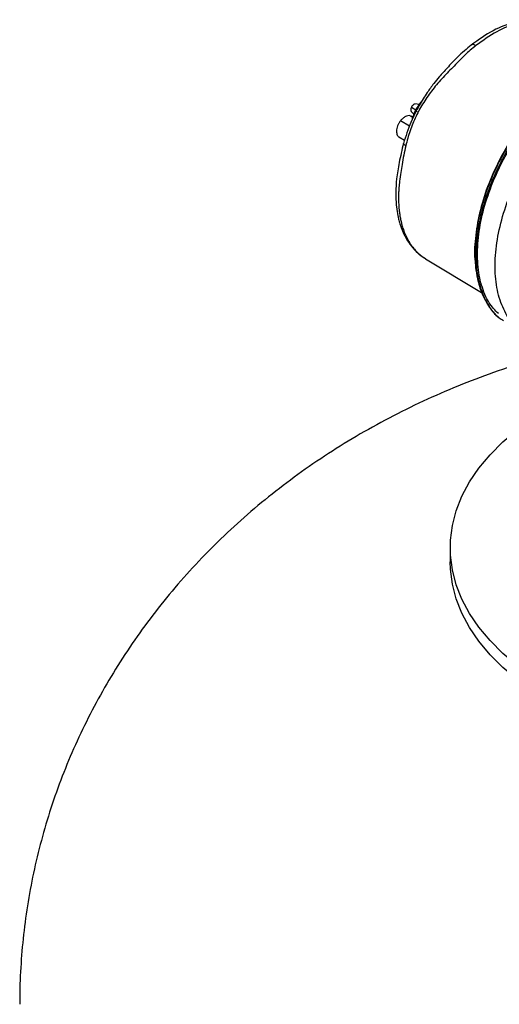
# Model space of a CAD drawing. Extents: x 1.1 to 30.4, y 4.3 to 20.4.
# Drawn here: x 19 to 19.2, y 17.6 to 18.2 of the extents above; entities that cross this region are included whole.
import ezdxf

# ---------------------------------------------------------------- set-up
doc = ezdxf.new("R2010")
doc.units = 0
doc.header["$MEASUREMENT"] = 0
doc.layers.get('0').update_dxf_attribs({"linetype": 'CONTINUOUS'})

msp = doc.modelspace()

# ---------------------------------------------------------------- linework, layer by layer
at = {"color": 7, "linetype": 'Continuous'}
for p, q in [((19.194621, 18.127219), (19.196113, 18.125535)), ((19.19475, 18.129875), (19.197365, 18.128241)), ((19.199223, 18.131301), (19.197225, 18.131708)), ((19.193511, 18.118242), (19.188001, 18.121422)), ((19.195425, 18.12368), (19.194357, 18.124296)), ((19.187147, 18.111792), (19.190555, 18.109824)), ((19.202102, 18.038926), (19.203293, 18.038292)), ((19.203222, 18.038169), (19.237158, 18.017739)), ((19.218137, 17.863436), (19.218137, 17.85493))]:
    msp.add_line(p, q, dxfattribs=at)
at = {"color": 7, "linetype": 'Continuous', "flags": 128}
for points in [[(19.279157, 17.778393), (19.26856, 17.784986), (19.258846, 17.792018), (19.25007, 17.799449), (19.24228, 17.807238), (19.23552, 17.815341), (19.229828, 17.823714), (19.225236, 17.832308), (19.221769, 17.841076), (19.219447, 17.84997), (19.218283, 17.858939), (19.218283, 17.867933), (19.219447, 17.876901), (19.221769, 17.885795), (19.225236, 17.894563), (19.229828, 17.903158), (19.23552, 17.91153), (19.24228, 17.919633), (19.25007, 17.927422), (19.258846, 17.934853), (19.262785, 17.937836)], [(19.279157, 17.769887), (19.26856, 17.776481), (19.258846, 17.783512), (19.25007, 17.790943), (19.24228, 17.798732), (19.23552, 17.806836), (19.229828, 17.815208), (19.225236, 17.823802), (19.221769, 17.832571), (19.219447, 17.841464), (19.218283, 17.850433), (19.218137, 17.85493)]]:
    msp.add_lwpolyline(points, dxfattribs=at)
at = {"color": 7, "linetype": 'Continuous'}
for points, knots in [([(19.280182, 18.180248), (19.276664, 18.181226), (19.269546, 18.183206), (19.257162, 18.181571), (19.243987, 18.176688), (19.235253, 18.170466), (19.230843, 18.167325)], [0, 0, 0, 0, 0.241953, 0.4895156, 0.7423009, 1, 1, 1, 1]), ([(19.280994, 18.179945), (19.277595, 18.180879), (19.270799, 18.182746), (19.258842, 18.18094), (19.246262, 18.176051), (19.237877, 18.17004), (19.233684, 18.167035)], [0, 0, 0, 0, 0.25, 0.4999972, 0.7499958, 1, 1, 1, 1]), ([(19.230865, 18.167341), (19.228077, 18.164996), (19.223045, 18.160763), (19.216746, 18.153964), (19.211894, 18.14864), (19.207882, 18.143715), (19.203739, 18.138026), (19.198885, 18.130262), (19.193711, 18.119928), (19.191219, 18.112109), (19.189858, 18.107838)], [0, 0, 0, 0, 0.1588143, 0.2866796, 0.3831854, 0.4535161, 0.5432317, 0.6642681, 0.8166057, 1, 1, 1, 1]), ([(19.233684, 18.167034), (19.231398, 18.165176), (19.226826, 18.161457), (19.220603, 18.154679), (19.213783, 18.147918), (19.207487, 18.140617), (19.201938, 18.132744), (19.197309, 18.124347), (19.193659, 18.115502), (19.19203, 18.10944), (19.191214, 18.106403)], [0, 0, 0, 0, 0.1264919, 0.2530619, 0.3789227, 0.5037393, 0.6278586, 0.7516697, 0.8755818, 1, 1, 1, 1]), ([(19.233684, 18.167034), (19.233167, 18.167262), (19.232133, 18.167719), (19.231169, 18.167695), (19.230934, 18.167344), (19.230903, 18.167298)], [0, 0, 0, 0, 0.4645481, 0.9291555, 1, 1, 1, 1]), ([(19.328025, 18.159523), (19.327157, 18.159623), (19.324382, 18.159945), (19.318827, 18.159418), (19.312067, 18.157981), (19.305871, 18.155743), (19.301059, 18.153547), (19.296881, 18.151327), (19.292575, 18.148719), (19.286231, 18.14436), (19.278058, 18.137621), (19.268569, 18.127883), (19.259786, 18.116855), (19.251954, 18.104837), (19.245266, 18.092127), (19.239888, 18.07904), (19.235967, 18.065936), (19.234019, 18.055436), (19.233262, 18.047705), (19.233051, 18.042628), (19.233114, 18.037806), (19.233515, 18.032254), (19.234637, 18.025162), (19.2367, 18.018423), (19.239305, 18.012741), (19.241102, 18.010066), (19.241999, 18.008731)], [0, 0, 0, 0, 0.0180399, 0.057729, 0.1072412, 0.1447741, 0.1706307, 0.1942542, 0.2201551, 0.2483299, 0.3093384, 0.370715, 0.4319854, 0.4932025, 0.5544097, 0.6156538, 0.676996, 0.7379555, 0.7660769, 0.7919159, 0.8154683, 0.8420145, 0.8820326, 0.9358462, 0.9679646, 1, 1, 1, 1]), ([(19.337818, 18.157492), (19.33471, 18.158375), (19.32825, 18.16021), (19.316858, 18.15907), (19.304571, 18.155022), (19.291977, 18.147913), (19.279605, 18.138108), (19.267919, 18.125959), (19.257371, 18.111938), (19.248365, 18.096584), (19.241248, 18.080487), (19.236294, 18.064265), (19.233689, 18.048538), (19.233547, 18.033929), (19.235828, 18.020928), (19.24061, 18.010306), (19.245596, 18.003497), (19.249486, 18.001325), (19.2504, 18.000815)], [0, 0, 0, 0, 0.0608687, 0.1265096, 0.1921509, 0.2577928, 0.3234349, 0.3890767, 0.454718, 0.5203591, 0.5860009, 0.6516437, 0.7172871, 0.7829299, 0.8485715, 0.9142119, 0.9798523, 1, 1, 1, 1]), ([(19.247262, 18.004938), (19.245303, 18.007011), (19.240967, 18.011598), (19.236782, 18.021832), (19.234462, 18.034537), (19.234622, 18.048962), (19.237183, 18.064452), (19.242067, 18.08044), (19.24908, 18.096303), (19.257955, 18.111434), (19.268349, 18.125249), (19.279866, 18.137224), (19.292055, 18.14688), (19.304477, 18.153912), (19.316544, 18.157799), (19.32579, 18.159015), (19.330394, 18.157841), (19.331659, 18.157519)], [0, 0, 0, 0, 0.0580494, 0.1284525, 0.1988569, 0.2692626, 0.3396689, 0.4100746, 0.4804792, 0.5508831, 0.6212871, 0.6916917, 0.7620967, 0.8325013, 0.9029054, 0.973309, 1, 1, 1, 1]), ([(19.268046, 17.990459), (19.265003, 17.992015), (19.258916, 17.995127), (19.252137, 18.003517), (19.247435, 18.014263), (19.245132, 18.027232), (19.24528, 18.041849), (19.247883, 18.057574), (19.252838, 18.073796), (19.259955, 18.089894), (19.268961, 18.105248), (19.279509, 18.119268), (19.291195, 18.131417), (19.303567, 18.141223), (19.31616, 18.148329), (19.328451, 18.152387), (19.340112, 18.15352), (19.346809, 18.1516), (19.350158, 18.15064)], [0, 0, 0, 0, 0.0624995, 0.1249983, 0.1874972, 0.2499972, 0.3124983, 0.375, 0.4375011, 0.5000013, 0.5625008, 0.6250005, 0.6875007, 0.7500012, 0.8125014, 0.8750011, 0.9375004, 1, 1, 1, 1]), ([(19.291806, 18.148125), (19.291199, 18.14779), (19.286512, 18.145204), (19.277851, 18.137768), (19.266422, 18.126081), (19.256112, 18.112304), (19.247307, 18.097291), (19.240372, 18.081551), (19.235476, 18.06564), (19.233168, 18.050434), (19.23251, 18.040398), (19.23328, 18.036139), (19.233293, 18.036071)], [0, 0, 0, 0, 0.0182235, 0.1406976, 0.2631727, 0.3856467, 0.5081189, 0.6305899, 0.753061, 0.8755332, 0.998006, 1, 1, 1, 1]), ([(19.201343, 18.133956), (19.200532, 18.13301), (19.198853, 18.131049), (19.197603, 18.128741), (19.196957, 18.127547)], [0, 0, 0, 0, 0.4828576, 1, 1, 1, 1]), ([(19.19475, 18.129875), (19.194614, 18.129557), (19.194342, 18.12892), (19.194289, 18.128029), (19.194401, 18.127437), (19.194601, 18.127284), (19.194642, 18.127252)], [0, 0, 0, 0, 0.3076197, 0.6153021, 0.9213687, 1, 1, 1, 1]), ([(19.197213, 18.131671), (19.197064, 18.131696), (19.196708, 18.131755), (19.196021, 18.131413), (19.195293, 18.130774), (19.194931, 18.130175), (19.19475, 18.129875)], [0, 0, 0, 0, 0.1936724, 0.4615239, 0.7307894, 1, 1, 1, 1]), ([(19.197248, 18.128116), (19.196657, 18.126905), (19.195625, 18.124788), (19.195097, 18.122608), (19.194872, 18.121675)], [0, 0, 0, 0, 0.5716898, 1, 1, 1, 1]), ([(19.197133, 18.12781), (19.197124, 18.127807), (19.197073, 18.127792), (19.197376, 18.127567), (19.197873, 18.12727), (19.198121, 18.127121)], [0, 0, 0, 0, 0.1015706, 0.5510554, 1, 1, 1, 1]), ([(19.188001, 18.121422), (19.187675, 18.120953), (19.187022, 18.120014), (19.1863, 18.11844), (19.185822, 18.11686), (19.185626, 18.115346), (19.185713, 18.113982), (19.186092, 18.112867), (19.18659, 18.112127), (19.187028, 18.111908), (19.187172, 18.111836)], [0, 0, 0, 0, 0.1337152, 0.2676065, 0.4017195, 0.535841, 0.6696224, 0.802788, 0.9352984, 1, 1, 1, 1]), ([(19.194315, 18.124226), (19.194181, 18.124328), (19.193704, 18.124688), (19.192545, 18.124676), (19.191009, 18.124167), (19.189406, 18.123069), (19.188469, 18.121971), (19.188001, 18.121422)], [0, 0, 0, 0, 0.0892059, 0.3161654, 0.5436914, 0.7717867, 1, 1, 1, 1]), ([(19.189867, 18.107879), (19.188945, 18.103989), (19.187217, 18.096692), (19.185605, 18.086825), (19.185082, 18.077838), (19.185403, 18.070438), (19.186225, 18.065217), (19.186986, 18.061846), (19.187847, 18.058719), (19.189186, 18.054987), (19.191184, 18.050806), (19.193877, 18.046567), (19.197566, 18.042213), (19.200763, 18.039885), (19.20247, 18.038642)], [0, 0, 0, 0, 0.1325686, 0.2487532, 0.3472171, 0.4613064, 0.5348475, 0.5632787, 0.6048508, 0.6691452, 0.7324047, 0.8086182, 0.8978327, 1, 1, 1, 1]), ([(19.191214, 18.106403), (19.190801, 18.104536), (19.189967, 18.100764), (19.189138, 18.095335), (19.188215, 18.090062), (19.187505, 18.085484), (19.187162, 18.081965), (19.187029, 18.079997), (19.186983, 18.079136), (19.186965, 18.078758), (19.186958, 18.078592), (19.186954, 18.078513), (19.186953, 18.078477), (19.186952, 18.078461), (19.186952, 18.078459), (19.186951, 18.07845), (19.18695, 18.078415), (19.186944, 18.078279), (19.186922, 18.077738), (19.186856, 18.075599), (19.186876, 18.072954), (19.187031, 18.070056), (19.187207, 18.067948), (19.187479, 18.065646), (19.187872, 18.063172), (19.188414, 18.06055), (19.189132, 18.057811), (19.190512, 18.053613), (19.192921, 18.048415), (19.196942, 18.043153), (19.200058, 18.04), (19.202002, 18.038978), (19.202102, 18.038926)], [0, 0, 0, 0, 0.0617505, 0.1247224, 0.1803189, 0.2444704, 0.2891139, 0.3087618, 0.3174076, 0.3212119, 0.3228858, 0.3236223, 0.324201, 0.3242039, 0.3242275, 0.3242938, 0.3245463, 0.3255303, 0.329415, 0.3448502, 0.406372, 0.4314622, 0.4598896, 0.4916541, 0.5267556, 0.5651937, 0.6069685, 0.6520796, 0.7667176, 0.8806616, 0.993912, 1, 1, 1, 1]), ([(19.191214, 18.106403), (19.190802, 18.106676), (19.189982, 18.107217), (19.189903, 18.107631), (19.189863, 18.107837)], [0, 0, 0, 0, 0.5031752, 1, 1, 1, 1]), ([(19.241999, 18.008731), (19.242094, 18.008578), (19.243239, 18.006749), (19.244996, 18.004736), (19.246892, 18.003246), (19.247332, 18.0029)], [0, 0, 0, 0, 0.065255, 0.7829703, 1, 1, 1, 1]), ([(19.291499, 17.98353), (19.285817, 17.982079), (19.272681, 17.978724), (19.252444, 17.972326), (19.23078, 17.964513), (19.209534, 17.955686), (19.188789, 17.945903), (19.16864, 17.935182), (19.149168, 17.923561), (19.130446, 17.911081), (19.112533, 17.897787), (19.095478, 17.883723), (19.07932, 17.868935), (19.064089, 17.853469), (19.049812, 17.837369), (19.03651, 17.820682), (19.024202, 17.803452), (19.012906, 17.785729), (19.002635, 17.767559), (18.993401, 17.748991), (18.985214, 17.730075), (18.978082, 17.710861), (18.972011, 17.6914), (18.967001, 17.671744), (18.963062, 17.651942), (18.960161, 17.632045), (18.958404, 17.612105), (18.957638, 17.597197), (18.957787, 17.588959), (18.957815, 17.587366)], [0, 0, 0, 0, 0.0312378, 0.0722194, 0.1133231, 0.1544585, 0.195533, 0.2364541, 0.2771394, 0.3175245, 0.3575657, 0.3972392, 0.4365376, 0.4754658, 0.5140366, 0.5522675, 0.5901782, 0.6277894, 0.6651213, 0.7021934, 0.7390245, 0.7756321, 0.8120331, 0.8482431, 0.8842775, 0.9201509, 0.9558773, 0.9914709, 1, 1, 1, 1])]:
    msp.add_open_spline(points, degree=3, knots=knots, dxfattribs=at)

doc.saveas('drawing.dxf')
